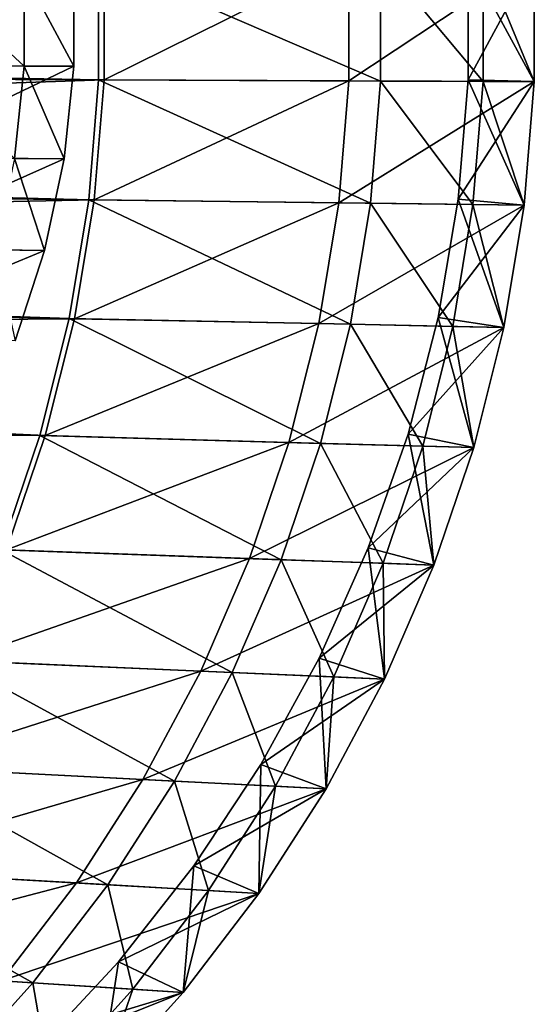
# Model space of a CAD drawing. Extents: x -102 to 102, y -45 to 46.
# Drawn here: x 99 to 102, y -6 to 0 of the extents above; entities that cross this region are included whole.
import ezdxf

# ---------------------------------------------------------------- set-up
doc = ezdxf.new("R2010")
doc.units = 0
doc.header["$MEASUREMENT"] = 0
doc.layers.get('0').update_dxf_attribs({"linetype": 'CONTINUOUS'})

msp = doc.modelspace()

# ---------------------------------------------------------------- linework, layer by layer
for points in [[(99.5205, -0.3912, 33.9301), (99.5205, 0.3913, 33.9301), (64.5089, 0.2503, 33.9301)], [(99.5558, 0.3914, 25.0538), (99.5558, -0.3914, 25.0538), (85.0921, -0.2965, 25.0538)], [(99.5558, 0.3914, 25.0538), (85.0921, -0.2965, 25.0538), (85.0921, 0.2965, 25.0538)], [(101.3531, -0.3986, 33.9301), (101.3531, 0.3986, 33.9301), (99.5205, 0.3913, 33.9301)], [(101.3531, -0.3986, 33.9301), (99.5205, 0.3913, 33.9301), (99.5205, -0.3912, 33.9301)], [(101.146, 0.3978, 25.0538), (101.146, -0.3978, 25.0538), (99.5558, -0.3914, 25.0538)], [(101.146, 0.3978, 25.0538), (99.5558, -0.3914, 25.0538), (99.5558, 0.3914, 25.0538)], [(102.3527, 0.4027, 25.0538), (102.3527, -0.4026, 25.0538), (101.146, -0.3978, 25.0538)], [(102.3527, 0.4027, 25.0538), (101.146, -0.3978, 25.0538), (101.146, 0.3978, 25.0538)], [(102.0195, -0.4013, 33.9301), (102.0195, 0.4013, 33.9301), (101.3531, 0.3986, 33.9301)], [(102.0195, -0.4013, 33.9301), (101.3531, 0.3986, 33.9301), (101.3531, -0.3986, 33.9301)], [(102.3527, -0.4026, 25.5946), (102.3527, 0.4027, 25.5946), (101.9233, 0.39, 25.6295)], [(101.9233, -0.3899, 32.9633), (101.9233, 0.39, 32.9633), (102.3527, 0.4027, 33.073)], [(101.9233, -0.3899, 32.9633), (102.3527, 0.4027, 33.073), (102.3527, -0.4026, 33.073)], [(102.3527, -0.4026, 25.5946), (101.9233, 0.39, 25.6295), (101.9233, -0.3899, 25.6295)], [(101.9233, -0.3899, 25.6295), (101.9233, 0.39, 25.6295), (101.9233, 0.39, 26.1936)], [(101.9233, -0.3899, 25.6295), (101.9233, 0.39, 26.1936), (101.9233, -0.3899, 26.1936)], [(101.9233, -0.3899, 26.1936), (101.9233, 0.39, 26.1936), (101.9233, 0.39, 32.9633)], [(101.9233, -0.3899, 26.1936), (101.9233, 0.39, 32.9633), (101.9233, -0.3899, 32.9633)], [(102.3527, -0.4026, 33.9301), (102.3527, 0.4027, 33.9301), (102.0195, 0.4013, 33.9301)], [(102.3527, -0.4026, 33.9301), (102.0195, 0.4013, 33.9301), (102.0195, -0.4013, 33.9301)], [(102.3527, -0.4026, 33.073), (102.3527, 0.4027, 33.073), (102.3527, 0.4027, 33.5524)], [(102.3527, -0.4026, 33.073), (102.3527, 0.4027, 33.5524), (102.3527, -0.4026, 33.5524)], [(102.3527, -0.4026, 33.5524), (102.3527, 0.4027, 33.5524), (102.3527, 0.4027, 33.9301)], [(102.3527, -0.4026, 33.5524), (102.3527, 0.4027, 33.9301), (102.3527, -0.4026, 33.9301)], [(102.3527, -0.4026, 25.0538), (102.3527, 0.4027, 25.0538), (102.3527, 0.4027, 25.5946)], [(102.3527, -0.4026, 25.0538), (102.3527, 0.4027, 25.5946), (102.3527, -0.4026, 25.5946)], [(99.3599, 0.3023, 33.1747), (99.3599, -0.3022, 33.1747), (98.1885, -0.2986, 33.1747)], [(99.3599, 0.3023, 33.1747), (98.1885, -0.2986, 33.1747), (98.1885, 0.2986, 33.1747)], [(99.0364, -0.3012, 48.5535), (99.0364, 0.3013, 48.5535), (98.3895, 0.2992, 48.5535)], [(99.0364, -0.3012, 48.5535), (98.3895, 0.2992, 48.5535), (98.3895, -0.2992, 48.5535)], [(99.3599, -0.3022, 48.5535), (99.3599, 0.3023, 48.5535), (99.0364, 0.3013, 48.5535)], [(99.3599, -0.3022, 48.5535), (99.0364, 0.3013, 48.5535), (99.0364, -0.3012, 48.5535)], [(99.3599, -0.3022, 33.1747), (99.3599, 0.3023, 33.1747), (99.3599, 0.3023, 34.1563)], [(99.3599, -0.3022, 33.1747), (99.3599, 0.3023, 34.1563), (99.3599, -0.3022, 34.1563)], [(99.3599, -0.3022, 34.1563), (99.3599, 0.3023, 34.1563), (99.3599, 0.3023, 35.1379)], [(99.3599, -0.3022, 34.1563), (99.3599, 0.3023, 35.1379), (99.3599, -0.3022, 35.1379)], [(99.3599, -0.3022, 35.1379), (99.3599, 0.3023, 35.1379), (99.3599, 0.3023, 46.9175)], [(99.3599, -0.3022, 35.1379), (99.3599, 0.3023, 46.9175), (99.3599, -0.3022, 46.9175)], [(99.3599, -0.3022, 46.9175), (99.3599, 0.3023, 46.9175), (99.3599, 0.3023, 47.8991)], [(99.3599, -0.3022, 46.9175), (99.3599, 0.3023, 47.8991), (99.3599, -0.3022, 47.8991)], [(99.3599, -0.3022, 47.8991), (99.3599, 0.3023, 47.8991), (99.3599, 0.3023, 48.5535)], [(99.3599, -0.3022, 47.8991), (99.3599, 0.3023, 48.5535), (99.3599, -0.3022, 48.5535)], [(99.5205, -0.3912, 33.9301), (64.5089, 0.2503, 33.9301), (64.5089, -0.2502, 33.9301)], [(99.4565, -1.1712, 33.9301), (64.5089, -0.2502, 33.9301), (64.468, -0.7491, 33.9301)], [(99.4565, -1.1712, 33.9301), (99.5205, -0.3912, 33.9301), (64.5089, -0.2502, 33.9301)], [(99.5558, -0.3914, 25.0538), (85.0376, -0.8876, 25.0538), (85.0921, -0.2965, 25.0538)], [(99.3599, -0.3022, 33.1747), (98.1253, -0.8939, 33.1747), (98.1885, -0.2986, 33.1747)], [(99.3599, -0.3022, 33.1747), (99.2959, -0.9048, 33.1747), (98.1253, -0.8939, 33.1747)], [(98.9727, -0.9018, 48.5535), (99.0364, -0.3012, 48.5535), (98.3895, -0.2992, 48.5535)], [(99.2959, -0.9048, 48.5535), (99.0364, -0.3012, 48.5535), (98.9727, -0.9018, 48.5535)], [(99.2959, -0.9048, 48.5535), (99.3599, -0.3022, 48.5535), (99.0364, -0.3012, 48.5535)], [(99.2959, -0.9048, 33.1747), (99.3599, -0.3022, 33.1747), (99.3599, -0.3022, 34.1563)], [(99.2959, -0.9048, 33.1747), (99.3599, -0.3022, 34.1563), (99.2959, -0.9048, 34.1563)], [(99.2959, -0.9048, 34.1563), (99.3599, -0.3022, 34.1563), (99.3599, -0.3022, 35.1379)], [(99.2959, -0.9048, 34.1563), (99.3599, -0.3022, 35.1379), (99.2959, -0.9048, 35.1379)], [(99.2959, -0.9048, 35.1379), (99.3599, -0.3022, 35.1379), (99.3599, -0.3022, 46.9175)], [(99.2959, -0.9048, 35.1379), (99.3599, -0.3022, 46.9175), (99.2959, -0.9048, 46.9175)], [(99.2959, -0.9048, 46.9175), (99.3599, -0.3022, 46.9175), (99.3599, -0.3022, 47.8991)], [(99.2959, -0.9048, 46.9175), (99.3599, -0.3022, 47.8991), (99.2959, -0.9048, 47.8991)], [(99.2959, -0.9048, 47.8991), (99.3599, -0.3022, 47.8991), (99.3599, -0.3022, 48.5535)], [(99.2959, -0.9048, 47.8991), (99.3599, -0.3022, 48.5535), (99.2959, -0.9048, 48.5535)], [(99.5558, -0.3914, 25.0538), (99.4918, -1.1716, 25.0538), (85.0376, -0.8876, 25.0538)], [(101.2878, -1.1933, 33.9301), (99.5205, -0.3912, 33.9301), (99.4565, -1.1712, 33.9301)], [(101.146, -0.3978, 25.0538), (99.4918, -1.1716, 25.0538), (99.5558, -0.3914, 25.0538)], [(101.146, -0.3978, 25.0538), (101.0809, -1.1908, 25.0538), (99.4918, -1.1716, 25.0538)], [(101.2878, -1.1933, 33.9301), (101.3531, -0.3986, 33.9301), (99.5205, -0.3912, 33.9301)], [(102.3527, -0.4026, 25.0538), (101.0809, -1.1908, 25.0538), (101.146, -0.3978, 25.0538)], [(102.3527, -0.4026, 25.0538), (102.2868, -1.2053, 25.0538), (101.0809, -1.1908, 25.0538)], [(101.9538, -1.2013, 33.9301), (101.3531, -0.3986, 33.9301), (101.2878, -1.1933, 33.9301)], [(101.9538, -1.2013, 33.9301), (102.0195, -0.4013, 33.9301), (101.3531, -0.3986, 33.9301)], [(102.2868, -1.2053, 25.5946), (101.9233, -0.3899, 25.6295), (101.8577, -1.1673, 25.6295)], [(101.8577, -1.1673, 25.6295), (101.9233, -0.3899, 25.6295), (101.9233, -0.3899, 26.1936)], [(101.8577, -1.1673, 25.6295), (101.9233, -0.3899, 26.1936), (101.8577, -1.1673, 26.1936)], [(101.8577, -1.1673, 26.1936), (101.9233, -0.3899, 26.1936), (101.9233, -0.3899, 32.9633)], [(101.8577, -1.1673, 26.1936), (101.9233, -0.3899, 32.9633), (101.8577, -1.1673, 32.9633)], [(101.8577, -1.1673, 32.9633), (101.9233, -0.3899, 32.9633), (102.3527, -0.4026, 33.073)], [(101.8577, -1.1673, 32.9633), (102.3527, -0.4026, 33.073), (102.2868, -1.2053, 33.073)], [(102.2868, -1.2053, 25.5946), (102.3527, -0.4026, 25.5946), (101.9233, -0.3899, 25.6295)], [(102.2868, -1.2053, 33.9301), (102.0195, -0.4013, 33.9301), (101.9538, -1.2013, 33.9301)], [(102.2868, -1.2053, 33.9301), (102.3527, -0.4026, 33.9301), (102.0195, -0.4013, 33.9301)], [(102.2868, -1.2053, 33.073), (102.3527, -0.4026, 33.073), (102.3527, -0.4026, 33.5524)], [(102.2868, -1.2053, 33.073), (102.3527, -0.4026, 33.5524), (102.2868, -1.2053, 33.5524)], [(102.2868, -1.2053, 33.5524), (102.3527, -0.4026, 33.5524), (102.3527, -0.4026, 33.9301)], [(102.2868, -1.2053, 33.5524), (102.3527, -0.4026, 33.9301), (102.2868, -1.2053, 33.9301)], [(102.2868, -1.2053, 25.0538), (102.3527, -0.4026, 25.0538), (102.3527, -0.4026, 25.5946)], [(102.2868, -1.2053, 25.0538), (102.3527, -0.4026, 25.5946), (102.2868, -1.2053, 25.5946)], [(99.3288, -1.9436, 33.9301), (64.468, -0.7491, 33.9301), (64.3863, -1.2432, 33.9301)], [(99.3288, -1.9436, 33.9301), (99.4565, -1.1712, 33.9301), (64.468, -0.7491, 33.9301)], [(99.4918, -1.1716, 25.0538), (84.9289, -1.473, 25.0538), (85.0376, -0.8876, 25.0538)], [(99.2959, -0.9048, 33.1747), (97.9993, -1.4833, 33.1747), (98.1253, -0.8939, 33.1747)], [(99.2959, -0.9048, 33.1747), (99.1684, -1.5014, 33.1747), (97.9993, -1.4833, 33.1747)], [(99.1684, -1.5014, 48.5535), (98.9727, -0.9018, 48.5535), (98.8456, -1.4964, 48.5535)], [(99.1684, -1.5014, 48.5535), (99.2959, -0.9048, 48.5535), (98.9727, -0.9018, 48.5535)], [(99.1684, -1.5014, 33.1747), (99.2959, -0.9048, 33.1747), (99.2959, -0.9048, 34.1563)], [(99.1684, -1.5014, 33.1747), (99.2959, -0.9048, 34.1563), (99.1684, -1.5014, 34.1563)], [(99.1684, -1.5014, 34.1563), (99.2959, -0.9048, 34.1563), (99.2959, -0.9048, 35.1379)], [(99.1684, -1.5014, 34.1563), (99.2959, -0.9048, 35.1379), (99.1684, -1.5014, 35.1379)], [(99.1684, -1.5014, 35.1379), (99.2959, -0.9048, 35.1379), (99.2959, -0.9048, 46.9175)], [(99.1684, -1.5014, 35.1379), (99.2959, -0.9048, 46.9175), (99.1684, -1.5014, 46.9175)], [(99.1684, -1.5014, 46.9175), (99.2959, -0.9048, 46.9175), (99.2959, -0.9048, 47.8991)], [(99.1684, -1.5014, 46.9175), (99.2959, -0.9048, 47.8991), (99.1684, -1.5014, 47.8991)], [(99.1684, -1.5014, 47.8991), (99.2959, -0.9048, 47.8991), (99.2959, -0.9048, 48.5535)], [(99.1684, -1.5014, 47.8991), (99.2959, -0.9048, 48.5535), (99.1684, -1.5014, 48.5535)], [(99.4918, -1.1716, 25.0538), (99.3641, -1.9443, 25.0538), (84.9289, -1.473, 25.0538)], [(101.1578, -1.9802, 33.9301), (99.4565, -1.1712, 33.9301), (99.3288, -1.9436, 33.9301)], [(101.0809, -1.1908, 25.0538), (99.3641, -1.9443, 25.0538), (99.4918, -1.1716, 25.0538)], [(101.0809, -1.1908, 25.0538), (100.9511, -1.9761, 25.0538), (99.3641, -1.9443, 25.0538)], [(101.1578, -1.9802, 33.9301), (101.2878, -1.1933, 33.9301), (99.4565, -1.1712, 33.9301)], [(102.2868, -1.2053, 25.0538), (100.9511, -1.9761, 25.0538), (101.0809, -1.1908, 25.0538)], [(102.2868, -1.2053, 25.0538), (102.1555, -2.0002, 25.0538), (100.9511, -1.9761, 25.0538)], [(101.8229, -1.9936, 33.9301), (101.2878, -1.1933, 33.9301), (101.1578, -1.9802, 33.9301)], [(101.8229, -1.9936, 33.9301), (101.9538, -1.2013, 33.9301), (101.2878, -1.1933, 33.9301)], [(102.1555, -2.0002, 25.5946), (101.8577, -1.1673, 25.6295), (101.7269, -1.9372, 25.6295)], [(101.7269, -1.9372, 25.6295), (101.8577, -1.1673, 25.6295), (101.8577, -1.1673, 26.1936)], [(101.7269, -1.9372, 25.6295), (101.8577, -1.1673, 26.1936), (101.7269, -1.9372, 26.1936)], [(101.7269, -1.9372, 26.1936), (101.8577, -1.1673, 26.1936), (101.8577, -1.1673, 32.9633)], [(101.7269, -1.9372, 26.1936), (101.8577, -1.1673, 32.9633), (101.7269, -1.9372, 32.9633)], [(101.7269, -1.9372, 32.9633), (101.8577, -1.1673, 32.9633), (102.2868, -1.2053, 33.073)], [(101.7269, -1.9372, 32.9633), (102.2868, -1.2053, 33.073), (102.1555, -2.0002, 33.073)], [(102.1555, -2.0002, 33.9301), (101.9538, -1.2013, 33.9301), (101.8229, -1.9936, 33.9301)], [(102.1555, -2.0002, 25.5946), (102.2868, -1.2053, 25.5946), (101.8577, -1.1673, 25.6295)], [(102.1555, -2.0002, 33.9301), (102.2868, -1.2053, 33.9301), (101.9538, -1.2013, 33.9301)], [(102.1555, -2.0002, 33.073), (102.2868, -1.2053, 33.073), (102.2868, -1.2053, 33.5524)], [(102.1555, -2.0002, 33.073), (102.2868, -1.2053, 33.5524), (102.1555, -2.0002, 33.5524)], [(102.1555, -2.0002, 33.5524), (102.2868, -1.2053, 33.5524), (102.2868, -1.2053, 33.9301)], [(102.1555, -2.0002, 33.5524), (102.2868, -1.2053, 33.9301), (102.1555, -2.0002, 33.9301)], [(102.1555, -2.0002, 25.0538), (102.2868, -1.2053, 25.0538), (102.2868, -1.2053, 25.5946)], [(102.1555, -2.0002, 25.0538), (102.2868, -1.2053, 25.5946), (102.1555, -2.0002, 25.5946)], [(99.1384, -2.7033, 33.9301), (64.3863, -1.2432, 33.9301), (64.2645, -1.7292, 33.9301)], [(99.1384, -2.7033, 33.9301), (99.3288, -1.9436, 33.9301), (64.3863, -1.2432, 33.9301)], [(99.3641, -1.9443, 25.0538), (84.7668, -2.0488, 25.0538), (84.9289, -1.473, 25.0538)], [(99.1684, -1.5014, 33.1747), (97.8114, -2.0632, 33.1747), (97.9993, -1.4833, 33.1747)], [(99.1684, -1.5014, 33.1747), (98.9782, -2.0884, 33.1747), (97.8114, -2.0632, 33.1747)], [(98.9782, -2.0884, 48.5535), (99.1684, -1.5014, 48.5535), (98.8456, -1.4964, 48.5535)], [(98.9782, -2.0884, 33.1747), (99.1684, -1.5014, 33.1747), (99.1684, -1.5014, 34.1563)], [(98.9782, -2.0884, 33.1747), (99.1684, -1.5014, 34.1563), (98.9782, -2.0884, 34.1563)], [(98.9782, -2.0884, 34.1563), (99.1684, -1.5014, 34.1563), (99.1684, -1.5014, 35.1379)], [(98.9782, -2.0884, 34.1563), (99.1684, -1.5014, 35.1379), (98.9782, -2.0884, 35.1379)], [(98.9782, -2.0884, 35.1379), (99.1684, -1.5014, 35.1379), (99.1684, -1.5014, 46.9175)], [(98.9782, -2.0884, 35.1379), (99.1684, -1.5014, 46.9175), (98.9782, -2.0884, 46.9175)], [(98.9782, -2.0884, 46.9175), (99.1684, -1.5014, 46.9175), (99.1684, -1.5014, 47.8991)], [(98.9782, -2.0884, 46.9175), (99.1684, -1.5014, 47.8991), (98.9782, -2.0884, 47.8991)], [(98.9782, -2.0884, 47.8991), (99.1684, -1.5014, 47.8991), (99.1684, -1.5014, 48.5535)], [(98.9782, -2.0884, 47.8991), (99.1684, -1.5014, 48.5535), (98.9782, -2.0884, 48.5535)], [(98.8864, -3.4456, 33.9301), (99.1384, -2.7033, 33.9301), (64.2645, -1.7292, 33.9301)], [(99.3641, -1.9443, 25.0538), (99.1736, -2.7043, 25.0538), (84.7668, -2.0488, 25.0538)], [(100.9638, -2.7543, 33.9301), (99.3288, -1.9436, 33.9301), (99.1384, -2.7033, 33.9301)], [(100.9511, -1.9761, 25.0538), (99.1736, -2.7043, 25.0538), (99.3641, -1.9443, 25.0538)], [(100.9511, -1.9761, 25.0538), (100.7575, -2.7486, 25.0538), (99.1736, -2.7043, 25.0538)], [(100.9638, -2.7543, 33.9301), (101.1578, -1.9802, 33.9301), (99.3288, -1.9436, 33.9301)], [(102.1555, -2.0002, 25.0538), (100.7575, -2.7486, 25.0538), (100.9511, -1.9761, 25.0538)], [(101.6276, -2.7729, 33.9301), (101.1578, -1.9802, 33.9301), (100.9638, -2.7543, 33.9301)], [(101.6276, -2.7729, 33.9301), (101.8229, -1.9936, 33.9301), (101.1578, -1.9802, 33.9301)], [(101.9595, -2.7822, 25.5946), (101.7269, -1.9372, 25.6295), (101.5317, -2.6944, 25.6295)], [(101.5317, -2.6944, 25.6295), (101.7269, -1.9372, 25.6295), (101.7269, -1.9372, 26.1936)], [(101.5317, -2.6944, 25.6295), (101.7269, -1.9372, 26.1936), (101.5317, -2.6944, 26.1936)], [(101.5317, -2.6944, 26.1936), (101.7269, -1.9372, 26.1936), (101.7269, -1.9372, 32.9633)], [(101.5317, -2.6944, 26.1936), (101.7269, -1.9372, 32.9633), (101.5317, -2.6944, 32.9633)], [(101.5317, -2.6944, 32.9633), (101.7269, -1.9372, 32.9633), (102.1555, -2.0002, 33.073)], [(101.9595, -2.7822, 25.5946), (102.1555, -2.0002, 25.5946), (101.7269, -1.9372, 25.6295)], [(102.1555, -2.0002, 25.0538), (101.9595, -2.7822, 25.0538), (100.7575, -2.7486, 25.0538)], [(101.5317, -2.6944, 32.9633), (102.1555, -2.0002, 33.073), (101.9595, -2.7822, 33.073)], [(101.9595, -2.7822, 33.9301), (101.8229, -1.9936, 33.9301), (101.6276, -2.7729, 33.9301)], [(101.9595, -2.7822, 33.9301), (102.1555, -2.0002, 33.9301), (101.8229, -1.9936, 33.9301)], [(101.9595, -2.7822, 33.073), (102.1555, -2.0002, 33.073), (102.1555, -2.0002, 33.5524)], [(101.9595, -2.7822, 33.073), (102.1555, -2.0002, 33.5524), (101.9595, -2.7822, 33.5524)], [(101.9595, -2.7822, 33.5524), (102.1555, -2.0002, 33.5524), (102.1555, -2.0002, 33.9301)], [(101.9595, -2.7822, 33.5524), (102.1555, -2.0002, 33.9301), (101.9595, -2.7822, 33.9301)], [(101.9595, -2.7822, 25.0538), (102.1555, -2.0002, 25.0538), (102.1555, -2.0002, 25.5946)], [(101.9595, -2.7822, 25.0538), (102.1555, -2.0002, 25.5946), (101.9595, -2.7822, 25.5946)], [(99.1736, -2.7043, 25.0538), (84.5522, -2.6113, 25.0538), (84.7668, -2.0488, 25.0538)], [(99.1736, -2.7043, 25.0538), (98.9216, -3.4468, 25.0538), (84.5522, -2.6113, 25.0538)], [(100.7071, -3.5106, 33.9301), (99.1384, -2.7033, 33.9301), (98.8864, -3.4456, 33.9301)], [(100.7575, -2.7486, 25.0538), (98.9216, -3.4468, 25.0538), (99.1736, -2.7043, 25.0538)], [(100.7575, -2.7486, 25.0538), (100.5014, -3.5032, 25.0538), (98.9216, -3.4468, 25.0538)], [(100.7071, -3.5106, 33.9301), (100.9638, -2.7543, 33.9301), (99.1384, -2.7033, 33.9301)], [(101.9595, -2.7822, 25.0538), (100.5014, -3.5032, 25.0538), (100.7575, -2.7486, 25.0538)], [(101.7002, -3.546, 25.5946), (101.5317, -2.6944, 25.6295), (101.2735, -3.4342, 25.6295)], [(101.2735, -3.4342, 25.6295), (101.5317, -2.6944, 25.6295), (101.5317, -2.6944, 26.1936)], [(101.2735, -3.4342, 25.6295), (101.5317, -2.6944, 26.1936), (101.2735, -3.4342, 26.1936)], [(101.2735, -3.4342, 26.1936), (101.5317, -2.6944, 26.1936), (101.5317, -2.6944, 32.9633)], [(101.2735, -3.4342, 26.1936), (101.5317, -2.6944, 32.9633), (101.2735, -3.4342, 32.9633)], [(101.2735, -3.4342, 32.9633), (101.5317, -2.6944, 32.9633), (101.9595, -2.7822, 33.073)], [(101.7002, -3.546, 25.5946), (101.9595, -2.7822, 25.5946), (101.5317, -2.6944, 25.6295)], [(101.9595, -2.7822, 25.0538), (101.7002, -3.546, 25.0538), (100.5014, -3.5032, 25.0538)], [(101.3691, -3.5342, 33.9301), (100.9638, -2.7543, 33.9301), (100.7071, -3.5106, 33.9301)], [(101.3691, -3.5342, 33.9301), (101.6276, -2.7729, 33.9301), (100.9638, -2.7543, 33.9301)], [(101.2735, -3.4342, 32.9633), (101.9595, -2.7822, 33.073), (101.7002, -3.546, 33.073)], [(101.7002, -3.546, 33.9301), (101.6276, -2.7729, 33.9301), (101.3691, -3.5342, 33.9301)], [(101.7002, -3.546, 33.9301), (101.9595, -2.7822, 33.9301), (101.6276, -2.7729, 33.9301)], [(101.7002, -3.546, 33.073), (101.9595, -2.7822, 33.073), (101.9595, -2.7822, 33.5524)], [(101.7002, -3.546, 33.073), (101.9595, -2.7822, 33.5524), (101.7002, -3.546, 33.5524)], [(101.7002, -3.546, 33.5524), (101.9595, -2.7822, 33.5524), (101.9595, -2.7822, 33.9301)], [(101.7002, -3.546, 33.5524), (101.9595, -2.7822, 33.9301), (101.7002, -3.546, 33.9301)], [(101.7002, -3.546, 25.0538), (101.9595, -2.7822, 25.0538), (101.9595, -2.7822, 25.5946)], [(101.7002, -3.546, 25.0538), (101.9595, -2.7822, 25.5946), (101.7002, -3.546, 25.5946)], [(100.3893, -4.244, 33.9301), (98.8864, -3.4456, 33.9301), (98.5746, -4.1655, 33.9301)], [(100.5014, -3.5032, 25.0538), (98.6096, -4.167, 25.0538), (98.9216, -3.4468, 25.0538)], [(100.3893, -4.244, 33.9301), (100.7071, -3.5106, 33.9301), (98.8864, -3.4456, 33.9301)], [(101.3792, -4.2869, 25.5946), (101.2735, -3.4342, 25.6295), (100.9539, -4.1517, 25.6295)], [(100.9539, -4.1517, 25.6295), (101.2735, -3.4342, 25.6295), (101.2735, -3.4342, 26.1936)], [(100.9539, -4.1517, 25.6295), (101.2735, -3.4342, 26.1936), (100.9539, -4.1517, 26.1936)], [(100.9539, -4.1517, 26.1936), (101.2735, -3.4342, 26.1936), (101.2735, -3.4342, 32.9633)], [(100.9539, -4.1517, 26.1936), (101.2735, -3.4342, 32.9633), (100.9539, -4.1517, 32.9633)], [(100.9539, -4.1517, 32.9633), (101.2735, -3.4342, 32.9633), (101.7002, -3.546, 33.073)], [(101.3792, -4.2869, 25.5946), (101.7002, -3.546, 25.5946), (101.2735, -3.4342, 25.6295)], [(100.5014, -3.5032, 25.0538), (100.1843, -4.2352, 25.0538), (98.6096, -4.167, 25.0538)], [(101.7002, -3.546, 25.0538), (100.1843, -4.2352, 25.0538), (100.5014, -3.5032, 25.0538)], [(101.0492, -4.2726, 33.9301), (100.7071, -3.5106, 33.9301), (100.3893, -4.244, 33.9301)], [(101.0492, -4.2726, 33.9301), (101.3691, -3.5342, 33.9301), (100.7071, -3.5106, 33.9301)], [(101.7002, -3.546, 25.0538), (101.3792, -4.2869, 25.0538), (100.1843, -4.2352, 25.0538)], [(100.9539, -4.1517, 32.9633), (101.7002, -3.546, 33.073), (101.3792, -4.2869, 33.073)], [(101.3792, -4.2869, 33.9301), (101.3691, -3.5342, 33.9301), (101.0492, -4.2726, 33.9301)], [(101.3792, -4.2869, 33.9301), (101.7002, -3.546, 33.9301), (101.3691, -3.5342, 33.9301)], [(101.3792, -4.2869, 33.073), (101.7002, -3.546, 33.073), (101.7002, -3.546, 33.5524)], [(101.3792, -4.2869, 33.073), (101.7002, -3.546, 33.5524), (101.3792, -4.2869, 33.5524)], [(101.3792, -4.2869, 33.5524), (101.7002, -3.546, 33.5524), (101.7002, -3.546, 33.9301)], [(101.3792, -4.2869, 33.5524), (101.7002, -3.546, 33.9301), (101.3792, -4.2869, 33.9301)], [(101.3792, -4.2869, 25.0538), (101.7002, -3.546, 25.0538), (101.7002, -3.546, 25.5946)], [(101.3792, -4.2869, 25.0538), (101.7002, -3.546, 25.5946), (101.3792, -4.2869, 25.5946)], [(100.9987, -5, 25.5946), (100.9539, -4.1517, 25.6295), (100.575, -4.8423, 25.6295)], [(100.575, -4.8423, 25.6295), (100.9539, -4.1517, 25.6295), (100.9539, -4.1517, 26.1936)], [(100.575, -4.8423, 25.6295), (100.9539, -4.1517, 26.1936), (100.575, -4.8423, 26.1936)], [(100.575, -4.8423, 26.1936), (100.9539, -4.1517, 26.1936), (100.9539, -4.1517, 32.9633)], [(100.575, -4.8423, 26.1936), (100.9539, -4.1517, 32.9633), (100.575, -4.8423, 32.9633)], [(100.575, -4.8423, 32.9633), (100.9539, -4.1517, 32.9633), (101.3792, -4.2869, 33.073)], [(100.9987, -5, 25.5946), (101.3792, -4.2869, 25.5946), (100.9539, -4.1517, 25.6295)], [(100.0126, -4.95, 33.9301), (98.5746, -4.1655, 33.9301), (98.2048, -4.8584, 33.9301)], [(100.1843, -4.2352, 25.0538), (98.2397, -4.8601, 25.0538), (98.6096, -4.167, 25.0538)], [(100.0126, -4.95, 33.9301), (100.3893, -4.244, 33.9301), (98.5746, -4.1655, 33.9301)], [(100.1843, -4.2352, 25.0538), (99.8083, -4.9396, 25.0538), (98.2397, -4.8601, 25.0538)], [(101.3792, -4.2869, 25.0538), (99.8083, -4.9396, 25.0538), (100.1843, -4.2352, 25.0538)], [(101.3792, -4.2869, 25.0538), (100.9987, -5, 25.0538), (99.8083, -4.9396, 25.0538)], [(100.67, -4.9833, 33.9301), (100.3893, -4.244, 33.9301), (100.0126, -4.95, 33.9301)], [(100.67, -4.9833, 33.9301), (101.0492, -4.2726, 33.9301), (100.3893, -4.244, 33.9301)], [(100.575, -4.8423, 32.9633), (101.3792, -4.2869, 33.073), (100.9987, -5, 33.073)], [(100.9987, -5, 33.9301), (101.0492, -4.2726, 33.9301), (100.67, -4.9833, 33.9301)], [(100.9987, -5, 33.9301), (101.3792, -4.2869, 33.9301), (101.0492, -4.2726, 33.9301)], [(100.9987, -5, 33.073), (101.3792, -4.2869, 33.073), (101.3792, -4.2869, 33.5524)], [(100.9987, -5, 33.073), (101.3792, -4.2869, 33.5524), (100.9987, -5, 33.5524)], [(100.9987, -5, 33.5524), (101.3792, -4.2869, 33.5524), (101.3792, -4.2869, 33.9301)], [(100.9987, -5, 33.5524), (101.3792, -4.2869, 33.9301), (100.9987, -5, 33.9301)], [(100.9987, -5, 25.0538), (101.3792, -4.2869, 25.0538), (101.3792, -4.2869, 25.5946)], [(100.9987, -5, 25.0538), (101.3792, -4.2869, 25.5946), (100.9987, -5, 25.5946)], [(99.5793, -5.6238, 33.9301), (98.2048, -4.8584, 33.9301), (97.7795, -5.5197, 33.9301)], [(99.8083, -4.9396, 25.0538), (97.8142, -5.5217, 25.0538), (98.2397, -4.8601, 25.0538)], [(99.5793, -5.6238, 33.9301), (100.0126, -4.95, 33.9301), (98.2048, -4.8584, 33.9301)], [(100.561, -5.6806, 25.5946), (100.575, -4.8423, 25.6295), (100.1393, -5.5015, 25.6295)], [(100.1393, -5.5015, 25.6295), (100.575, -4.8423, 25.6295), (100.575, -4.8423, 26.1936)], [(100.1393, -5.5015, 25.6295), (100.575, -4.8423, 26.1936), (100.1393, -5.5015, 26.1936)], [(100.1393, -5.5015, 26.1936), (100.575, -4.8423, 26.1936), (100.575, -4.8423, 32.9633)], [(100.1393, -5.5015, 26.1936), (100.575, -4.8423, 32.9633), (100.1393, -5.5015, 32.9633)], [(100.1393, -5.5015, 32.9633), (100.575, -4.8423, 32.9633), (100.9987, -5, 33.073)], [(100.561, -5.6806, 25.5946), (100.9987, -5, 25.5946), (100.575, -4.8423, 25.6295)], [(99.8083, -4.9396, 25.0538), (99.3759, -5.6121, 25.0538), (97.8142, -5.5217, 25.0538)], [(100.9987, -5, 25.0538), (99.3759, -5.6121, 25.0538), (99.8083, -4.9396, 25.0538)], [(100.2338, -5.6617, 33.9301), (100.0126, -4.95, 33.9301), (99.5793, -5.6238, 33.9301)], [(100.2338, -5.6617, 33.9301), (100.67, -4.9833, 33.9301), (100.0126, -4.95, 33.9301)], [(100.561, -5.6806, 33.9301), (100.67, -4.9833, 33.9301), (100.2338, -5.6617, 33.9301)], [(100.561, -5.6806, 33.9301), (100.9987, -5, 33.9301), (100.67, -4.9833, 33.9301)], [(100.9987, -5, 25.0538), (100.561, -5.6806, 25.0538), (99.3759, -5.6121, 25.0538)], [(100.1393, -5.5015, 32.9633), (100.9987, -5, 33.073), (100.561, -5.6806, 33.073)], [(100.561, -5.6806, 33.073), (100.9987, -5, 33.073), (100.9987, -5, 33.5524)], [(100.561, -5.6806, 33.073), (100.9987, -5, 33.5524), (100.561, -5.6806, 33.5524)], [(100.561, -5.6806, 33.5524), (100.9987, -5, 33.5524), (100.9987, -5, 33.9301)], [(100.561, -5.6806, 33.5524), (100.9987, -5, 33.9301), (100.561, -5.6806, 33.9301)], [(100.561, -5.6806, 25.0538), (100.9987, -5, 25.0538), (100.9987, -5, 25.5946)], [(100.561, -5.6806, 25.0538), (100.9987, -5, 25.5946), (100.561, -5.6806, 25.5946)], [(100.0691, -6.3244, 25.5946), (100.1393, -5.5015, 25.6295), (99.6494, -6.125, 25.6295)], [(99.6494, -6.125, 25.6295), (100.1393, -5.5015, 25.6295), (100.1393, -5.5015, 26.1936)], [(99.6494, -6.125, 25.6295), (100.1393, -5.5015, 26.1936), (99.6494, -6.125, 26.1936)], [(99.6494, -6.125, 26.1936), (100.1393, -5.5015, 26.1936), (100.1393, -5.5015, 32.9633)], [(99.6494, -6.125, 26.1936), (100.1393, -5.5015, 32.9633), (99.6494, -6.125, 32.9633)], [(99.6494, -6.125, 32.9633), (100.1393, -5.5015, 32.9633), (100.561, -5.6806, 33.073)], [(100.0691, -6.3244, 25.5946), (100.561, -5.6806, 25.5946), (100.1393, -5.5015, 25.6295)], [(99.0923, -6.2612, 33.9301), (97.7795, -5.5197, 33.9301), (97.3015, -6.1453, 33.9301)], [(99.3759, -5.6121, 25.0538), (97.3361, -6.1475, 25.0538), (97.8142, -5.5217, 25.0538)], [(99.0923, -6.2612, 33.9301), (99.5793, -5.6238, 33.9301), (97.7795, -5.5197, 33.9301)], [(99.3759, -5.6121, 25.0538), (98.8899, -6.2481, 25.0538), (97.3361, -6.1475, 25.0538)], [(100.561, -5.6806, 25.0538), (98.8899, -6.2481, 25.0538), (99.3759, -5.6121, 25.0538)], [(99.7435, -6.3034, 33.9301), (99.5793, -5.6238, 33.9301), (99.0923, -6.2612, 33.9301)], [(99.7435, -6.3034, 33.9301), (100.2338, -5.6617, 33.9301), (99.5793, -5.6238, 33.9301)], [(100.561, -5.6806, 25.0538), (100.0691, -6.3244, 25.0538), (98.8899, -6.2481, 25.0538)], [(99.6494, -6.125, 32.9633), (100.561, -5.6806, 33.073), (100.0691, -6.3244, 33.073)], [(100.0691, -6.3244, 33.9301), (100.2338, -5.6617, 33.9301), (99.7435, -6.3034, 33.9301)], [(100.0691, -6.3244, 33.9301), (100.561, -5.6806, 33.9301), (100.2338, -5.6617, 33.9301)], [(100.0691, -6.3244, 33.073), (100.561, -5.6806, 33.073), (100.561, -5.6806, 33.5524)], [(100.0691, -6.3244, 33.073), (100.561, -5.6806, 33.5524), (100.0691, -6.3244, 33.5524)], [(100.0691, -6.3244, 33.5524), (100.561, -5.6806, 33.5524), (100.561, -5.6806, 33.9301)], [(100.0691, -6.3244, 33.5524), (100.561, -5.6806, 33.9301), (100.0691, -6.3244, 33.9301)], [(100.0691, -6.3244, 25.0538), (100.561, -5.6806, 25.0538), (100.561, -5.6806, 25.5946)], [(100.0691, -6.3244, 25.0538), (100.561, -5.6806, 25.5946), (100.0691, -6.3244, 25.5946)], [(99.5261, -6.9272, 25.5946), (99.6494, -6.125, 25.6295), (99.1087, -6.7087, 25.6295)], [(99.1087, -6.7087, 25.6295), (99.6494, -6.125, 25.6295), (99.6494, -6.125, 26.1936)], [(99.1087, -6.7087, 25.6295), (99.6494, -6.125, 26.1936), (99.1087, -6.7087, 26.1936)], [(99.1087, -6.7087, 26.1936), (99.6494, -6.125, 26.1936), (99.6494, -6.125, 32.9633)], [(99.1087, -6.7087, 26.1936), (99.6494, -6.125, 32.9633), (99.1087, -6.7087, 32.9633)], [(99.1087, -6.7087, 32.9633), (99.6494, -6.125, 32.9633), (100.0691, -6.3244, 33.073)], [(99.5261, -6.9272, 25.5946), (100.0691, -6.3244, 25.5946), (99.6494, -6.125, 25.6295)], [(98.5547, -6.858, 33.9301), (99.0923, -6.2612, 33.9301), (97.3015, -6.1453, 33.9301)], [(100.0691, -6.3244, 25.0538), (98.3535, -6.8436, 25.0538), (98.8899, -6.2481, 25.0538)], [(99.2023, -6.9041, 33.9301), (99.0923, -6.2612, 33.9301), (98.5547, -6.858, 33.9301)], [(99.2023, -6.9041, 33.9301), (99.7435, -6.3034, 33.9301), (99.0923, -6.2612, 33.9301)], [(100.0691, -6.3244, 25.0538), (99.5261, -6.9272, 25.0538), (98.3535, -6.8436, 25.0538)], [(99.1087, -6.7087, 32.9633), (100.0691, -6.3244, 33.073), (99.5261, -6.9272, 33.073)], [(99.5261, -6.9272, 33.9301), (99.7435, -6.3034, 33.9301), (99.2023, -6.9041, 33.9301)], [(99.5261, -6.9272, 33.9301), (100.0691, -6.3244, 33.9301), (99.7435, -6.3034, 33.9301)], [(99.5261, -6.9272, 33.073), (100.0691, -6.3244, 33.073), (100.0691, -6.3244, 33.5524)], [(99.5261, -6.9272, 33.073), (100.0691, -6.3244, 33.5524), (99.5261, -6.9272, 33.5524)], [(99.5261, -6.9272, 33.5524), (100.0691, -6.3244, 33.5524), (100.0691, -6.3244, 33.9301)], [(99.5261, -6.9272, 33.5524), (100.0691, -6.3244, 33.9301), (99.5261, -6.9272, 33.9301)], [(99.5261, -6.9272, 25.0538), (100.0691, -6.3244, 25.0538), (100.0691, -6.3244, 25.5946)], [(99.5261, -6.9272, 25.0538), (100.0691, -6.3244, 25.5946), (99.5261, -6.9272, 25.5946)]]:
    msp.add_3dface(points)

doc.saveas('drawing.dxf')
